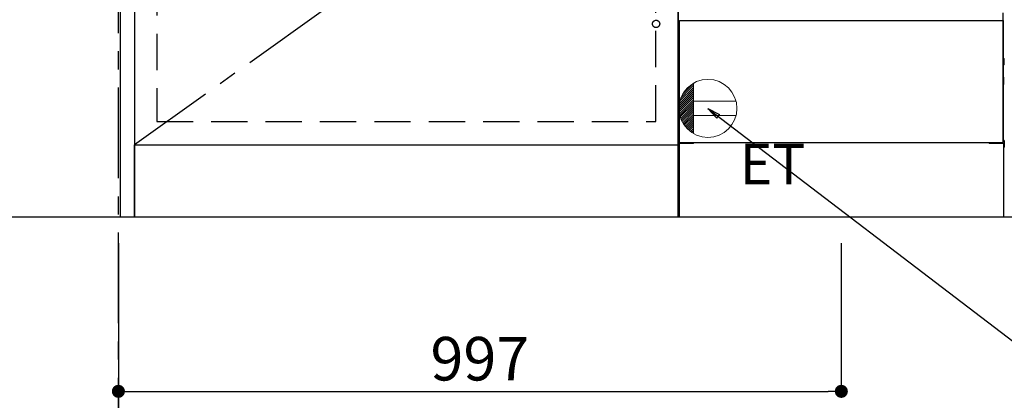
# Model space of a CAD drawing. Extents: x 0 to 26473, y -11045 to -2175.
# Drawn here: x 15494 to 16852, y -9196 to -8671 of the extents above; entities that cross this region are included whole.
import ezdxf

# ---------------------------------------------------------------- set-up
doc = ezdxf.new("R2010")
doc.units = 0
doc.header["$LTSCALE"] = 50
doc.header["$MEASUREMENT"] = 0
for name, pattern in [('CENTER', [2, 1.25, -0.25, 0.25, -0.25]), ('HIDDEN', [0.375, 0.25, -0.125]), ('HIDDENNEW0', [4.5, 3, -1.5])]:
    doc.linetypes.add(name, pattern=pattern)
doc.layers.get('0').update_dxf_attribs({"linetype": 'CONTINUOUS'})
doc.layers.get('DEFPOINTS').update_dxf_attribs({"color": 146, "linetype": 'CONTINUOUS'})
for name, color, linetype in [('111-壁仕上', 3, 'CONTINUOUS'), ('120-キャビネット（外）', 7, 'CONTINUOUS'), ('121-キャビネット（中）', 253, 'HIDDEN'), ('123-扉向き', 231, 'CENTER'), ('150-機器', 8, 'CONTINUOUS'), ('160-文字', 254, 'CONTINUOUS'), ('166-寸法B', 11, 'CONTINUOUS')]:
    doc.layers.add(name, color=color, linetype=linetype)
doc.styles.add('KH001', font='txt')
doc.styles.add('ＭＳ ゴシック', font='txt', dxfattribs={"height": 10})
doc.dimstyles.new('KH1xx030', dxfattribs={"dimscale": 30, "dimtxt": 2, "dimasz": 0.6, "dimexe": 0.3, "dimexo": 1.2, "dimgap": 0.5, "dimtad": 3, "dimdec": 1, "dimdsep": 46, "dimlunit": 6, "dimtxsty": 'KH001', "dimblk": 'DOT', "dimcen": 1, "dimdle": 1, "dimclrd": 256, "dimclre": 256, "dimclrt": 256, "dimadec": 0, "dimazin": 0, "dimtfac": 1, "dimtdec": 1, "dimtix": 1, "dimtmove": 2, "dimatfit": 3, "dimldrblk": 'CLOSEDBLANK', "dimfxl": 1, "dimtolj": 1, "dimtzin": 0, "dimlwd": -1, "dimlwe": -1, "dimarcsym": 0})

# ---------------------------------------------------------------- blocks, each defined once
blk = doc.blocks.new('_Dot')
at = {"color": 0, "linetype": 'ByBlock', "lineweight": -2}
blk.add_line((-0.5, 0), (-1, 0), dxfattribs=at)
at = {"color": 0, "linetype": 'ByBlock', "const_width": 0.5}
blk.add_lwpolyline([(-0.25, 0, 1), (0.25, 0, 1)], format="xyb", close=True, dxfattribs=at)
blk = doc.blocks.new('*D85')
at = {"layer": '166-寸法B', "transparency": 16777216}
for p, q in [((17771.6, -8979.6), (17771.6, -9462.6)), ((15633.6, -9206.8), (15633.6, -9462.6)), ((17753.6, -9453.6), (15651.6, -9453.6))]:
    blk.add_line(p, q, dxfattribs=at)
at = {"layer": 'DEFPOINTS', "color": 0, "transparency": 16777216}
for p in [(17771.6, -8943.6), (15633.6, -9170.8), (15633.6, -9453.6)]:
    blk.add_point(p, dxfattribs=at)
at = {"layer": '166-寸法B', "transparency": 16777216, "xscale": 18, "yscale": 18, "zscale": 18, "rotation": 180}
blk.add_blockref('_Dot', (15633.6, -9453.6), dxfattribs=at)
at = {"layer": '166-寸法B', "transparency": 16777216, "xscale": 18, "yscale": 18, "zscale": 18}
blk.add_blockref('_Dot', (17771.6, -9453.6), dxfattribs=at)
at = {"layer": '166-寸法B', "transparency": 16777216, "insert": (16702.6, -9404.8), "char_height": 60, "attachment_point": 5, "style": 'KH001'}
blk.add_mtext('\\A1;2,138', dxfattribs=at)
blk = doc.blocks.new('_ClosedBlank')
at = {"color": 0, "linetype": 'ByBlock', "lineweight": -2}
for p, q in [((-1, 0.167), (0, 0)), ((-1, 0.167), (-1, -0.167)), ((0, 0), (-1, -0.167))]:
    blk.add_line(p, q, dxfattribs=at)
blk = doc.blocks.new('*D99')
at = {"layer": '166-寸法B', "transparency": 16777216}
for p, q in [((15597.6, -8253.6), (15273.9, -8253.6)), ((15282.9, -8271.6), (15282.9, -8925.6)), ((15597.6, -8943.6), (15273.9, -8943.6))]:
    blk.add_line(p, q, dxfattribs=at)
at = {"layer": 'DEFPOINTS', "color": 0, "transparency": 16777216}
for p in [(15633.6, -8253.6), (15282.9, -8943.6), (15633.6, -8943.6)]:
    blk.add_point(p, dxfattribs=at)
at = {"layer": '166-寸法B', "transparency": 16777216, "xscale": 18, "yscale": 18, "zscale": 18}
for p, rotation in [((15282.9, -8253.6), 90), ((15282.9, -8943.6), 270)]:
    blk.add_blockref('_Dot', p, dxfattribs=dict(at, rotation=rotation))
at = {"layer": '166-寸法B', "transparency": 16777216, "insert": (15232.9, -8598.6), "char_height": 60, "attachment_point": 5, "rotation": 90, "style": 'KH001'}
blk.add_mtext('\\A1;690(740)', dxfattribs=at)
blk = doc.blocks.new('*D100')
at = {"layer": '166-寸法B', "transparency": 16777216}
for p, q in [((15282.9, -8913.6), (15282.9, -9675.3)), ((15597.6, -8943.6), (15273.9, -8943.6))]:
    blk.add_line(p, q, dxfattribs=at)
at = {"layer": 'DEFPOINTS', "color": 0, "transparency": 16777216}
for p in [(15633.6, -8943.6), (15282.9, -9645.3), (15308.4, -9645.3)]:
    blk.add_point(p, dxfattribs=at)
at = {"layer": '166-寸法B', "transparency": 16777216, "insert": (15233.5, -9391.4), "char_height": 60, "attachment_point": 5, "rotation": 90, "style": 'KH001'}
blk.add_mtext('\\A1;IHｺﾝｾﾝﾄ位置', dxfattribs=at)
blk = doc.blocks.new('_None')
blk = doc.blocks.new('*D107')
at = {"layer": '166-寸法B', "transparency": 16777216}
for p, q in [((15630.6, -8979.6), (15630.6, -9597.6)), ((19052.6, -8979.6), (19052.6, -9597.6)), ((19034.6, -9588.6), (15648.6, -9588.6))]:
    blk.add_line(p, q, dxfattribs=at)
at = {"layer": 'DEFPOINTS', "color": 0, "transparency": 16777216}
for p in [(15630.6, -8943.6), (19052.6, -8943.6), (15630.6, -9588.6)]:
    blk.add_point(p, dxfattribs=at)
at = {"layer": '166-寸法B', "transparency": 16777216, "xscale": 18, "yscale": 18, "zscale": 18, "rotation": 180}
blk.add_blockref('_Dot', (15630.6, -9588.6), dxfattribs=at)
at = {"layer": '166-寸法B', "transparency": 16777216, "xscale": 18, "yscale": 18, "zscale": 18}
blk.add_blockref('_Dot', (19052.6, -9588.6), dxfattribs=at)
at = {"layer": '166-寸法B', "transparency": 16777216, "insert": (17341.6, -9539.8), "char_height": 60, "attachment_point": 5, "style": 'KH001'}
blk.add_mtext('\\A1;3,422', dxfattribs=at)
blk = doc.blocks.new('*D110')
at = {"layer": '166-寸法B', "transparency": 16777216}
for p, q in [((15630.6, -8979.6), (15630.6, -9192.6)), ((16627.6, -8979.6), (16627.6, -9192.6)), ((15648.6, -9183.6), (16609.6, -9183.6))]:
    blk.add_line(p, q, dxfattribs=at)
at = {"layer": 'DEFPOINTS', "color": 0, "transparency": 16777216}
for p in [(15630.6, -8943.6), (16627.6, -8943.6), (16627.6, -9183.6)]:
    blk.add_point(p, dxfattribs=at)
at = {"layer": '166-寸法B', "transparency": 16777216, "xscale": 18, "yscale": 18, "zscale": 18, "rotation": 180}
blk.add_blockref('_Dot', (15630.6, -9183.6), dxfattribs=at)
at = {"layer": '166-寸法B', "transparency": 16777216, "xscale": 18, "yscale": 18, "zscale": 18}
blk.add_blockref('_Dot', (16627.6, -9183.6), dxfattribs=at)
at = {"layer": '166-寸法B', "transparency": 16777216, "insert": (16129.1, -9138.6), "char_height": 60, "attachment_point": 5, "style": 'KH001'}
blk.add_mtext('\\A1;997', dxfattribs=at)
blk = doc.blocks.new('ｺﾝｾﾝﾄ')
at = {"layer": '160-文字', "color": 4, "linetype": 'Continuous', "lineweight": 20}
for p, q in [((-38.6, 10.4), (-20, 29)), ((-37.3, 14.6), (-20, 31.8)), ((-34.6, 20), (-20, 34.6)), ((-20, 34.6), (-20, -34.6)), ((-40, 0.5), (-20, 20.5)), ((-39.9, -2.3), (-20, 17.7)), ((-39.8, 3.5), (-20, 23.3)), ((-39.7, -4.9), (-20, 14.9)), ((-39.4, 6.7), (-20, 26.2)), ((-39.3, -7.3), (-20, 12)), ((-38.8, -9.6), (-20, 9.2)), ((-38.2, -11.8), (-20, 6.4)), ((-37.5, -13.9), (-20, 3.5)), ((-36.7, -16), (-20, 0.7)), ((38.7, 10), (-20, 10)), ((-35.8, -17.9), (-20, -2.1)), ((-34.8, -19.7), (-20, -4.9)), ((-33.7, -21.5), (-20, -7.8)), ((-32.6, -23.2), (-20, -10.6)), ((-31.4, -24.8), (-20, -13.4)), ((38.7, -10), (-20, -10)), ((-30.1, -26.4), (-20, -16.3)), ((-28.7, -27.8), (-20, -19.1)), ((-27.3, -29.2), (-20, -21.9)), ((-25.8, -30.6), (-20, -24.7)), ((-24.2, -31.8), (-20, -27.6)), ((-22.6, -33), (-20, -30.4)), ((-20.9, -34.1), (-20, -33.2))]:
    blk.add_line(p, q, dxfattribs=at)
blk.add_circle((0, 0), 40, dxfattribs=at)
blk = doc.blocks.new('*D79')
at = {"layer": '166-寸法B', "transparency": 16777216}
for p, q in [((15630.6, -8979.6), (15630.6, -9462.6)), ((15633.6, -9206.8), (15633.6, -9462.6)), ((15533.6, -9453.6), (15630.6, -9453.6)), ((15612.6, -9453.6), (15594.6, -9453.6)), ((15633.6, -9453.6), (15630.6, -9453.6)), ((15633.6, -9453.6), (15630.6, -9453.6)), ((15651.6, -9453.6), (15669.6, -9453.6))]:
    blk.add_line(p, q, dxfattribs=at)
at = {"layer": 'DEFPOINTS', "color": 0, "transparency": 16777216}
for p in [(15630.6, -8943.6), (15633.6, -9170.8), (15630.6, -9453.6)]:
    blk.add_point(p, dxfattribs=at)
at = {"layer": '166-寸法B', "transparency": 16777216, "xscale": 18, "yscale": 18, "zscale": 18}
blk.add_blockref('_Dot', (15630.6, -9453.6), dxfattribs=at)
at = {"layer": '166-寸法B', "transparency": 16777216, "xscale": 18, "yscale": 18, "zscale": 18, "rotation": 180}
blk.add_blockref('_Dot', (15633.6, -9453.6), dxfattribs=at)
at = {"layer": '166-寸法B', "transparency": 16777216, "insert": (15564.1, -9408.6), "char_height": 60, "attachment_point": 5, "style": 'KH001'}
blk.add_mtext('\\A1;3', dxfattribs=at)
blk = doc.blocks.new('*D277')
at = {"layer": '166-寸法B', "transparency": 16777216}
for p, q in [((15617.2, -7243.6), (14836, -7243.6)), ((14845, -8925.6), (14845, -7261.6)), ((15519.5, -8943.6), (14836, -8943.6))]:
    blk.add_line(p, q, dxfattribs=at)
at = {"layer": 'DEFPOINTS', "color": 0, "transparency": 16777216}
for p in [(14845, -7243.6), (15653.2, -7243.6), (15555.5, -8943.6)]:
    blk.add_point(p, dxfattribs=at)
at = {"layer": '166-寸法B', "transparency": 16777216, "xscale": 18, "yscale": 18, "zscale": 18}
for p, rotation in [((14845, -7243.6), 90), ((14845, -8943.6), 270)]:
    blk.add_blockref('_Dot', p, dxfattribs=dict(at, rotation=rotation))
at = {"layer": '166-寸法B', "transparency": 16777216, "insert": (14796.2, -8093.6), "char_height": 60, "attachment_point": 5, "rotation": 90, "style": 'KH001'}
blk.add_mtext('\\A1;1,700', dxfattribs=at)
blk = doc.blocks.new('*D278')
at = {"layer": '166-寸法B', "transparency": 16777216}
for p, q in [((15594.6, -6813.6), (14701, -6813.6)), ((14710, -8925.6), (14710, -6831.6)), ((15519.5, -8943.6), (14701, -8943.6))]:
    blk.add_line(p, q, dxfattribs=at)
at = {"layer": 'DEFPOINTS', "color": 0, "transparency": 16777216}
for p in [(14710, -6813.6), (15630.6, -6813.6), (15555.5, -8943.6)]:
    blk.add_point(p, dxfattribs=at)
at = {"layer": '166-寸法B', "transparency": 16777216, "xscale": 18, "yscale": 18, "zscale": 18}
for p, rotation in [((14710, -6813.6), 90), ((14710, -8943.6), 270)]:
    blk.add_blockref('_Dot', p, dxfattribs=dict(at, rotation=rotation))
at = {"layer": '166-寸法B', "transparency": 16777216, "insert": (14661.2, -7878.6), "char_height": 60, "attachment_point": 5, "rotation": 90, "style": 'KH001'}
blk.add_mtext('\\A1;2,130', dxfattribs=at)

msp = doc.modelspace()

# ---------------------------------------------------------------- linework, layer by layer
at = {"layer": '111-壁仕上', "color": 253, "linetype": 'CENTER', "ltscale": 2}
msp.add_line((15630.63, -9889.84), (15630.63, -2682.2), dxfattribs=at)
at = {"layer": '111-壁仕上', "ltscale": 2}
msp.add_line((19251.69, -8943.64), (14485.73, -8943.64), dxfattribs=at)
at = {"layer": '120-キャビネット（外）', "color": 6}
for p, q in [((16402.63, -8943.64), (16402.63, -8123.64)), ((16852.63, -8943.64), (16402.63, -8943.64))]:
    msp.add_line(p, q, dxfattribs=at)
for points in [[(15633.63, -8123.64), (15652.63, -8123.64), (15652.63, -8943.64), (15633.63, -8943.64)], [(16402.63, -8123.64), (15652.63, -8123.64), (15652.63, -8843.64), (16402.63, -8843.64)], [(16402.63, -8843.64), (16402.63, -8843.64), (16402.63, -8123.64), (16402.63, -8123.64)], [(15652.63, -8843.64), (16402.63, -8843.64), (16402.63, -8943.64), (15652.63, -8943.64)]]:
    msp.add_lwpolyline(points, close=True, dxfattribs=at)
at = {"layer": '121-キャビネット（中）', "color": 13, "ltscale": 4}
msp.add_lwpolyline([(16371.63, -8615.74), (15683.63, -8615.74), (15683.63, -8811.74), (16371.63, -8811.74)], close=True, dxfattribs=at)
msp.add_circle((16372.13, -8677.14), 5, dxfattribs=at)
msp.add_circle((16372.13, -8677.14), 5, dxfattribs=at)
at = {"layer": '123-扉向き', "ltscale": 2}
msp.add_line((16402.63, -8310.64), (15652.63, -8843.64), dxfattribs=at)
at = {"layer": '150-機器', "color": 13, "linetype": 'Continuous'}
for p, q in [((16850.62, -8840.64), (16850.62, -8662.14)), ((16403.42, -8724.88), (16403.42, -8733.39)), ((16403.91, -8724.38), (16404.62, -8724.38)), ((16403.92, -8727.89), (16404.62, -8727.89)), ((16403.92, -8730.39), (16404.62, -8730.39)), ((16851.32, -8724.38), (16850.62, -8724.38)), ((16851.32, -8727.89), (16850.62, -8727.89)), ((16851.32, -8730.39), (16850.62, -8730.39)), ((16851.82, -8724.88), (16851.82, -8733.39)), ((16403.91, -8733.89), (16404.62, -8733.9)), ((16851.32, -8733.89), (16850.62, -8733.9)), ((16851.32, -8754.39), (16850.62, -8754.39)), ((16851.32, -8756.89), (16850.62, -8756.89)), ((16851.33, -8750.63), (16850.63, -8750.61)), ((16851.82, -8760.15), (16851.82, -8751.13)), ((16851.33, -8760.65), (16850.62, -8760.66)), ((16403.12, -8838.13), (16403.12, -8847.15)), ((16403.61, -8837.63), (16404.61, -8837.61)), ((16851.63, -8837.63), (16850.62, -8837.61)), ((16852.12, -8838.13), (16852.12, -8847.15)), ((16403.61, -8847.65), (16404.12, -8847.66)), ((16404.12, -8842.64), (16404.12, -8943.64)), ((16405.12, -8841.64), (16422.32, -8841.64)), ((16832.92, -8841.64), (16850.12, -8841.64)), ((16851.12, -8842.64), (16851.12, -8875.64)), ((16851.63, -8847.65), (16851.12, -8847.66)), ((16851.12, -8875.64), (16851.12, -8943.64)), ((16851.12, -8943.64), (16404.12, -8943.64))]:
    msp.add_line(p, q, dxfattribs=at)
at = {"layer": '150-機器', "color": 13}
for p, q in [((16404.63, -8672.64), (16850.63, -8672.64)), ((16404.63, -8840.64), (16404.63, -8672.64)), ((16850.63, -8672.64), (16850.63, -8840.64)), ((16404.63, -8840.64), (16850.63, -8840.64))]:
    msp.add_line(p, q, dxfattribs=at)
at = {"layer": '150-機器', "color": 13, "linetype": 'HIDDENNEW0'}
for p, q in [((16416.62, -8840.64), (16416.62, -8841.64)), ((16417.62, -8840.64), (16417.62, -8841.64)), ((16837.62, -8840.64), (16837.62, -8841.64)), ((16838.62, -8840.64), (16838.62, -8841.64))]:
    msp.add_line(p, q, dxfattribs=at)
at = {"layer": '150-機器', "color": 13, "linetype": 'Continuous'}
for centre, radius, start, end in [((16403.92, -8724.88), 0.5, 90.3838, 179.98407), ((16403.92, -8728.39), 0.5, 90, 180), ((16403.92, -8729.89), 0.5, 180, 270), ((16851.32, -8724.88), 0.5, 359.99286, 89.59313), ((16851.32, -8728.39), 0.5, 0, 90), ((16851.32, -8729.89), 0.5, 270, 360), ((16403.92, -8733.39), 0.5, 180.01593, 269.6162), ((16851.32, -8733.39), 0.5, 270.40687, 0.00714), ((16851.32, -8754.89), 0.5, 0, 90), ((16851.32, -8756.39), 0.5, 270, 360), ((16851.32, -8751.13), 0.5, 359.99416, 88.84839), ((16851.32, -8760.15), 0.5, 271.15161, 0.00584), ((16403.62, -8838.13), 0.5, 91.15161, 180.00584), ((16851.62, -8838.13), 0.5, 359.99416, 88.84839), ((16403.62, -8847.15), 0.5, 179.99416, 268.84839), ((16405.12, -8842.64), 1, 90, 180), ((16422.32, -8838.64), 3, 270, 318.05078), ((16832.92, -8838.64), 3, 221.94922, 270), ((16850.12, -8842.64), 1, 0, 90), ((16851.62, -8847.15), 0.5, 271.15161, 0.00584)]:
    msp.add_arc(centre, radius, start, end, dxfattribs=at)

# ---------------------------------------------------------------- block references
at = {"layer": '160-文字'}
msp.add_blockref('ｺﾝｾﾝﾄ', (16443.63, -8793.64), dxfattribs=at)

# ---------------------------------------------------------------- texts
at = {"layer": '160-文字', "color": 4, "lineweight": 0, "insert": (16487.32, -8842.21), "char_height": 56, "attachment_point": 1, "line_spacing_factor": 0.782827, "style": 'ＭＳ ゴシック'}
msp.add_mtext('ET', dxfattribs=at)

# ---------------------------------------------------------------- dimensions: what is measured, and where the dimension line sits
at = {"layer": '166-寸法B'}
for base, p1, p2, override, picture, middle in [((14710, -6813.64), (15555.52, -8943.64), (15630.63, -6813.64), {"dimpost": ''}, '*D278', (14661.19, -7878.64)), ((14845, -7243.64), (15555.52, -8943.64), (15653.23, -7243.64), {"dimpost": ''}, '*D277', (14796.19, -8093.64)), ((15282.93, -8943.64), (15633.63, -8253.64), (15633.63, -8943.64), {"dimpost": '(740)'}, '*D99', (15232.9, -8598.64))]:
    dim = msp.add_linear_dim(base=base, p1=p1, p2=p2, angle=90, dimstyle='KH1xx030', override=override, dxfattribs=at)
    dim.commit()
    dim.dimension.update_dxf_attribs({"geometry": picture, "text_midpoint": middle})
dim = msp.add_linear_dim(base=(15282.93, -9645.32), p1=(15633.63, -8943.64), p2=(15308.36, -9645.32), angle=90, text='IHｺﾝｾﾝﾄ位置', dimstyle='KH1xx030', override={"dimjust": 2, "dimblk1": 'None', "dimblk2": 'None', "dimsah": 1, "dimse2": 1}, dxfattribs=at)
dim.commit()
dim.dimension.update_dxf_attribs({"geometry": '*D100', "text_midpoint": (15233.51, -9391.43)})
dim = msp.add_linear_dim(base=(15630.63, -9453.64), p1=(15633.63, -9170.83), p2=(15630.63, -8943.64), dimstyle='KH1xx030', override={"dimtmove": 1}, dxfattribs=at)
dim.commit()
dim.dimension.update_dxf_attribs({"geometry": '*D79', "text_midpoint": (15564.09, -9476.63), "dimtype": 128})
for base, p1, p2, picture, middle in [((15630.63, -9588.64), (19052.63, -8943.64), (15630.63, -8943.64), '*D107', (17341.63, -9539.84)), ((16627.63, -9183.64), (15630.63, -8943.64), (16627.63, -8943.64), '*D110', (16129.13, -9138.64))]:
    dim = msp.add_linear_dim(base=base, p1=p1, p2=p2, dimstyle='KH1xx030', dxfattribs=at)
    dim.commit()
    dim.dimension.update_dxf_attribs({"geometry": picture, "text_midpoint": middle})
dim = msp.add_linear_dim(base=(15633.63, -9453.64), p1=(17771.63, -8943.64), p2=(15633.63, -9170.83), angle=180, dimstyle='KH1xx030', dxfattribs=at)
dim.commit()
dim.dimension.update_dxf_attribs({"geometry": '*D85', "text_midpoint": (16702.63, -9404.84)})

# ---------------------------------------------------------------- leaders
at = {"layer": '160-文字', "annotation_type": 0, "has_hookline": 1, "hookline_direction": 0, "text_width": 1319.09}
msp.add_leader([(16443.63, -8793.64), (17936.86, -9933.83), (17954.86, -9933.83)], dimstyle='KH1xx030', override={"dimgap": 0.5, "dimtad": 1}, dxfattribs=at)

doc.saveas('drawing.dxf')
